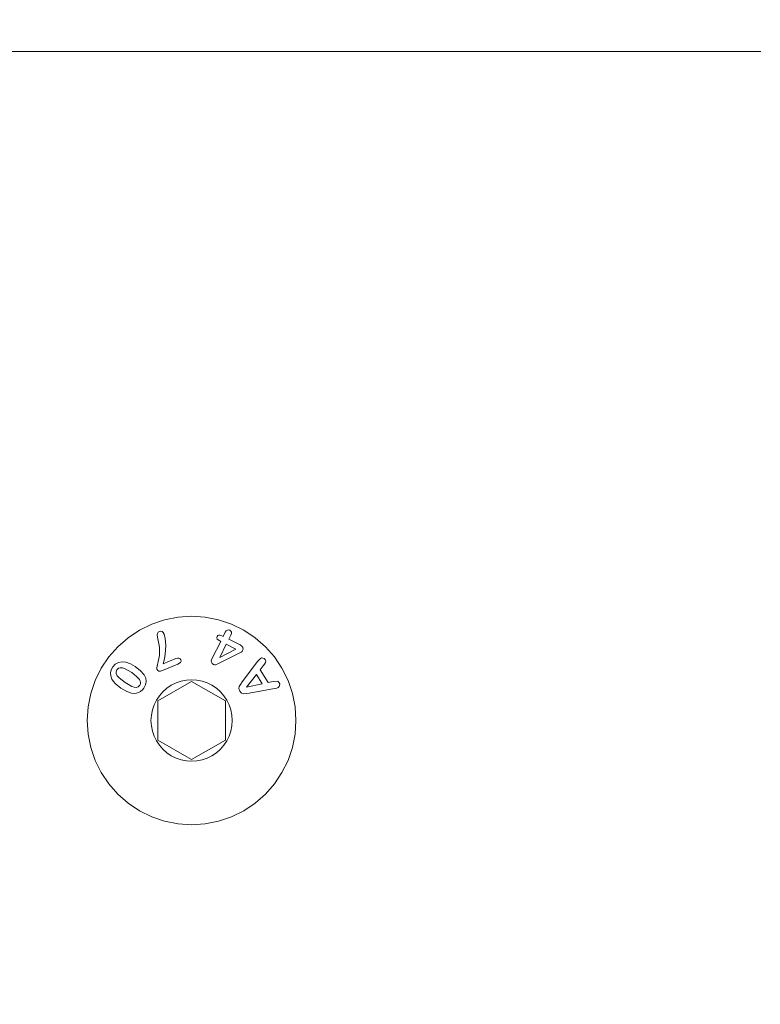
# Model space of a CAD drawing. Units: millimetres. Extents: x 225097 to 2614805, y 1299945 to 4258218.
# Drawn here: x 1195095 to 1195144, y 1378714 to 1378779 of the extents above; entities that cross this region are included whole.
import ezdxf

# ---------------------------------------------------------------- set-up
doc = ezdxf.new("R2010")
doc.units = ezdxf.units.MM
doc.header["$MEASUREMENT"] = 0
doc.layers.add('VIEWPORT', color=7, linetype='Continuous', lineweight=15)

msp = doc.modelspace()

# ---------------------------------------------------------------- linework, layer by layer
at = {"lineweight": 0}
for p, q in [((1195072.94, 1378776.707), (1195098.197, 1378776.707)), ((1195098.197, 1378776.707), (1195099.03, 1378776.707)), ((1195099.03, 1378776.707), (1195100.441, 1378776.707)), ((1195100.441, 1378776.707), (1195100.866, 1378776.707)), ((1195100.866, 1378776.707), (1195101.19, 1378776.707)), ((1195101.19, 1378776.707), (1195101.274, 1378776.707)), ((1195101.274, 1378776.707), (1195101.7, 1378776.707)), ((1195101.7, 1378776.707), (1195103.07, 1378776.707)), ((1195103.07, 1378776.707), (1195103.903, 1378776.707)), ((1195103.903, 1378776.707), (1195105.32, 1378776.707)), ((1195105.32, 1378776.707), (1195106.151, 1378776.707)), ((1195106.151, 1378776.707), (1195106.781, 1378776.707)), ((1195106.781, 1378776.707), (1195107.617, 1378776.707)), ((1195107.617, 1378776.707), (1195124.349, 1378776.707)), ((1195124.349, 1378776.707), (1195124.396, 1378776.707)), ((1195124.396, 1378776.707), (1195125.18, 1378776.707)), ((1195125.18, 1378776.707), (1195125.229, 1378776.707)), ((1195125.229, 1378776.707), (1195126.297, 1378776.707)), ((1195126.297, 1378776.707), (1195126.342, 1378776.707)), ((1195126.342, 1378776.707), (1195126.563, 1378776.707)), ((1195126.563, 1378776.707), (1195127.51, 1378776.707)), ((1195127.51, 1378776.707), (1195127.557, 1378776.707)), ((1195127.557, 1378776.707), (1195128.029, 1378776.707)), ((1195128.029, 1378776.707), (1195128.435, 1378776.707)), ((1195128.435, 1378776.707), (1195128.704, 1378776.707)), ((1195128.704, 1378776.707), (1195129.062, 1378776.707)), ((1195129.062, 1378776.707), (1195129.216, 1378776.707)), ((1195129.216, 1378776.707), (1195129.919, 1378776.707)), ((1195129.919, 1378776.707), (1195130.143, 1378776.707)), ((1195130.143, 1378776.707), (1195130.296, 1378776.707)), ((1195130.296, 1378776.707), (1195130.475, 1378776.707)), ((1195130.475, 1378776.707), (1195130.864, 1378776.707)), ((1195130.864, 1378776.707), (1195131.58, 1378776.707)), ((1195131.58, 1378776.707), (1195131.694, 1378776.707)), ((1195131.694, 1378776.707), (1195132.525, 1378776.707)), ((1195132.525, 1378776.707), (1195133.066, 1378776.707)), ((1195133.066, 1378776.707), (1195133.695, 1378776.707)), ((1195137.995, 1378776.707), (1195133.695, 1378776.707)), ((1195138.615, 1378776.707), (1195137.995, 1378776.707)), ((1195138.666, 1378776.707), (1195138.615, 1378776.707)), ((1195138.695, 1378776.707), (1195138.666, 1378776.707)), ((1195139.032, 1378776.707), (1195138.695, 1378776.707)), ((1195139.116, 1378776.707), (1195139.032, 1378776.707)), ((1195139.142, 1378776.707), (1195139.116, 1378776.707)), ((1195139.181, 1378776.707), (1195139.142, 1378776.707)), ((1195139.709, 1378776.707), (1195139.181, 1378776.707)), ((1195139.786, 1378776.707), (1195139.709, 1378776.707)), ((1195139.894, 1378776.707), (1195139.786, 1378776.707)), ((1195139.925, 1378776.707), (1195139.894, 1378776.707)), ((1195140.231, 1378776.707), (1195139.925, 1378776.707)), ((1195140.289, 1378776.707), (1195140.231, 1378776.707)), ((1195140.366, 1378776.707), (1195140.289, 1378776.707)), ((1195140.59, 1378776.707), (1195140.366, 1378776.707)), ((1195140.646, 1378776.707), (1195140.59, 1378776.707)), ((1195140.689, 1378776.707), (1195140.646, 1378776.707)), ((1195140.741, 1378776.707), (1195140.689, 1378776.707)), ((1195140.862, 1378776.707), (1195140.741, 1378776.707)), ((1195140.896, 1378776.707), (1195140.862, 1378776.707)), ((1195140.956, 1378776.707), (1195140.896, 1378776.707)), ((1195141.079, 1378776.707), (1195140.956, 1378776.707)), ((1195141.274, 1378776.707), (1195141.079, 1378776.707)), ((1195141.405, 1378776.707), (1195141.274, 1378776.707)), ((1195141.45, 1378776.707), (1195141.405, 1378776.707)), ((1195141.478, 1378776.707), (1195141.45, 1378776.707)), ((1195141.537, 1378776.707), (1195141.478, 1378776.707)), ((1195141.568, 1378776.707), (1195141.537, 1378776.707)), ((1195141.953, 1378776.707), (1195141.568, 1378776.707)), ((1195142.048, 1378776.707), (1195141.953, 1378776.707)), ((1195142.121, 1378776.707), (1195142.048, 1378776.707)), ((1195142.173, 1378776.707), (1195142.121, 1378776.707)), ((1195142.203, 1378776.707), (1195142.173, 1378776.707)), ((1195142.759, 1378776.707), (1195142.203, 1378776.707)), ((1195142.945, 1378776.707), (1195142.759, 1378776.707)), ((1195143.098, 1378776.707), (1195142.945, 1378776.707)), ((1195143.226, 1378776.707), (1195143.098, 1378776.707)), ((1195143.253, 1378776.707), (1195143.226, 1378776.707)), ((1195143.838, 1378776.707), (1195143.253, 1378776.707)), ((1195143.89, 1378776.707), (1195143.838, 1378776.707))]:
    msp.add_line(p, q, dxfattribs=at)
at = {"layer": 'VIEWPORT', "color": 8, "lineweight": 0}
for p, q in [((1195105.828, 1378739.778), (1195104.954, 1378739.604)), ((1195106.717, 1378739.837), (1195105.828, 1378739.778)), ((1195107.607, 1378739.778), (1195106.717, 1378739.837)), ((1195108.481, 1378739.604), (1195107.607, 1378739.778)), ((1195104.11, 1378739.318), (1195103.31, 1378738.924)), ((1195104.954, 1378739.604), (1195104.11, 1378739.318)), ((1195109.325, 1378739.318), (1195108.481, 1378739.604)), ((1195110.125, 1378738.924), (1195109.325, 1378739.318)), ((1195102.569, 1378738.428), (1195101.899, 1378737.841)), ((1195103.31, 1378738.924), (1195102.569, 1378738.428)), ((1195104.465, 1378738.606), (1195104.482, 1378738.711)), ((1195104.481, 1378738.459), (1195104.465, 1378738.606)), ((1195104.529, 1378738.253), (1195104.481, 1378738.459)), ((1195104.482, 1378738.711), (1195104.532, 1378738.784)), ((1195104.532, 1378738.784), (1195104.613, 1378738.836)), ((1195104.613, 1378738.836), (1195104.703, 1378738.854)), ((1195104.703, 1378738.854), (1195104.789, 1378738.833)), ((1195104.789, 1378738.833), (1195104.864, 1378738.77)), ((1195104.864, 1378738.77), (1195104.924, 1378738.665)), ((1195104.924, 1378738.665), (1195104.992, 1378738.384)), ((1195108.358, 1378738.412), (1195108.384, 1378738.506)), ((1195108.385, 1378738.337), (1195108.358, 1378738.412)), ((1195108.384, 1378738.506), (1195108.435, 1378738.573)), ((1195108.435, 1378738.573), (1195108.502, 1378738.602)), ((1195108.502, 1378738.602), (1195108.587, 1378738.597)), ((1195108.587, 1378738.597), (1195108.689, 1378738.557)), ((1195108.689, 1378738.557), (1195108.779, 1378738.512)), ((1195108.779, 1378738.512), (1195108.916, 1378738.786)), ((1195108.916, 1378738.786), (1195108.978, 1378738.878)), ((1195108.978, 1378738.878), (1195109.05, 1378738.929)), ((1195109.05, 1378738.929), (1195109.129, 1378738.941)), ((1195109.129, 1378738.941), (1195109.211, 1378738.917)), ((1195109.283, 1378738.602), (1195109.146, 1378738.328)), ((1195109.211, 1378738.917), (1195109.279, 1378738.866)), ((1195109.279, 1378738.866), (1195109.316, 1378738.794)), ((1195109.319, 1378738.705), (1195109.283, 1378738.602)), ((1195109.316, 1378738.794), (1195109.319, 1378738.705)), ((1195110.866, 1378738.428), (1195110.125, 1378738.924)), ((1195111.536, 1378737.841), (1195110.866, 1378738.428)), ((1195101.899, 1378737.841), (1195101.311, 1378737.171)), ((1195104.581, 1378738.034), (1195104.529, 1378738.253)), ((1195104.611, 1378737.813), (1195104.581, 1378738.034)), ((1195104.624, 1378737.525), (1195104.611, 1378737.813)), ((1195105.025, 1378737.929), (1195104.991, 1378737.354)), ((1195104.992, 1378738.384), (1195105.025, 1378737.929)), ((1195108.044, 1378737.045), (1195108.614, 1378738.183)), ((1195108.551, 1378738.215), (1195108.385, 1378738.337)), ((1195108.614, 1378738.183), (1195108.551, 1378738.215)), ((1195108.981, 1378737.999), (1195108.554, 1378737.145)), ((1195109.613, 1378737.683), (1195108.981, 1378737.999)), ((1195109.146, 1378738.328), (1195109.884, 1378737.959)), ((1195109.884, 1378737.959), (1195109.998, 1378737.882)), ((1195109.998, 1378737.882), (1195110.062, 1378737.791)), ((1195110.062, 1378737.791), (1195110.077, 1378737.69)), ((1195112.124, 1378737.171), (1195111.536, 1378737.841)), ((1195101.311, 1378737.171), (1195100.816, 1378736.429)), ((1195104.54, 1378736.876), (1195104.611, 1378737.274)), ((1195104.611, 1378737.274), (1195104.624, 1378737.525)), ((1195104.991, 1378737.354), (1195104.94, 1378737.047)), ((1195109.782, 1378737.403), (1195108.481, 1378736.751)), ((1195108.554, 1378737.145), (1195109.613, 1378737.683)), ((1195109.873, 1378737.448), (1195109.782, 1378737.403)), ((1195109.946, 1378737.488), (1195109.873, 1378737.448)), ((1195110.007, 1378737.532), (1195109.946, 1378737.488)), ((1195110.046, 1378737.584), (1195110.007, 1378737.532)), ((1195110.077, 1378737.69), (1195110.046, 1378737.584)), ((1195112.619, 1378736.429), (1195112.124, 1378737.171)), ((1195101.467, 1378736.335), (1195101.562, 1378736.521)), ((1195101.562, 1378736.521), (1195101.725, 1378736.697)), ((1195101.725, 1378736.697), (1195101.932, 1378736.811)), ((1195101.932, 1378736.811), (1195102.169, 1378736.859)), ((1195102.169, 1378736.859), (1195102.423, 1378736.836)), ((1195102.423, 1378736.836), (1195102.714, 1378736.727)), ((1195102.714, 1378736.727), (1195103.023, 1378736.545)), ((1195103.023, 1378736.545), (1195103.377, 1378736.271)), ((1195104.443, 1378736.453), (1195104.461, 1378736.572)), ((1195104.461, 1378736.572), (1195104.54, 1378736.876)), ((1195105.823, 1378736.709), (1195104.812, 1378736.29)), ((1195104.863, 1378736.729), (1195105.676, 1378737.066)), ((1195104.94, 1378737.047), (1195104.863, 1378736.729)), ((1195105.676, 1378737.066), (1195105.792, 1378737.1)), ((1195105.792, 1378737.1), (1195105.885, 1378737.098)), ((1195105.998, 1378736.817), (1195105.823, 1378736.709)), ((1195105.885, 1378737.098), (1195105.957, 1378737.058)), ((1195105.957, 1378737.058), (1195106.009, 1378736.979)), ((1195106.027, 1378736.886), (1195105.998, 1378736.817)), ((1195106.009, 1378736.979), (1195106.027, 1378736.886)), ((1195108.002, 1378736.927), (1195108.044, 1378737.045)), ((1195108.004, 1378736.826), (1195108.002, 1378736.927)), ((1195108.05, 1378736.743), (1195108.004, 1378736.826)), ((1195108.14, 1378736.678), (1195108.05, 1378736.743)), ((1195108.209, 1378736.657), (1195108.14, 1378736.678)), ((1195108.281, 1378736.665), (1195108.209, 1378736.657)), ((1195108.481, 1378736.751), (1195108.281, 1378736.665)), ((1195110.025, 1378735.536), (1195111.024, 1378736.884)), ((1195111.024, 1378736.884), (1195111.206, 1378737.081)), ((1195111.4, 1378736.589), (1195111.202, 1378736.334)), ((1195111.206, 1378737.081), (1195111.284, 1378737.108)), ((1195111.284, 1378737.108), (1195111.374, 1378737.102)), ((1195111.374, 1378737.102), (1195111.458, 1378737.063)), ((1195111.482, 1378736.704), (1195111.4, 1378736.589)), ((1195111.458, 1378737.063), (1195111.521, 1378736.994)), ((1195111.543, 1378736.811), (1195111.482, 1378736.704)), ((1195111.521, 1378736.994), (1195111.555, 1378736.899)), ((1195111.555, 1378736.899), (1195111.543, 1378736.811)), ((1195100.816, 1378736.429), (1195100.422, 1378735.63)), ((1195101.426, 1378736.136), (1195101.467, 1378736.335)), ((1195101.44, 1378735.931), (1195101.426, 1378736.136)), ((1195101.509, 1378735.728), (1195101.44, 1378735.931)), ((1195101.839, 1378736.335), (1195101.785, 1378736.209)), ((1195101.785, 1378736.209), (1195101.792, 1378736.08)), ((1195101.792, 1378736.08), (1195101.857, 1378735.948)), ((1195101.934, 1378736.429), (1195101.839, 1378736.335)), ((1195101.857, 1378735.948), (1195101.973, 1378735.811)), ((1195102.054, 1378736.469), (1195101.934, 1378736.429)), ((1195102.198, 1378736.459), (1195102.054, 1378736.469)), ((1195102.369, 1378736.401), (1195102.198, 1378736.459)), ((1195102.807, 1378736.145), (1195102.369, 1378736.401)), ((1195103.122, 1378735.904), (1195102.807, 1378736.145)), ((1195103.315, 1378735.694), (1195103.122, 1378735.904)), ((1195103.377, 1378736.271), (1195103.613, 1378736.01)), ((1195103.613, 1378736.01), (1195103.718, 1378735.793)), ((1195104.454, 1378736.371), (1195104.443, 1378736.453)), ((1195104.508, 1378736.288), (1195104.454, 1378736.371)), ((1195104.582, 1378736.248), (1195104.508, 1378736.288)), ((1195104.681, 1378736.249), (1195104.582, 1378736.248)), ((1195104.812, 1378736.29), (1195104.681, 1378736.249)), ((1195110.958, 1378736.03), (1195110.298, 1378735.202)), ((1195111.333, 1378735.416), (1195110.958, 1378736.03)), ((1195111.202, 1378736.334), (1195111.713, 1378735.497)), ((1195113.013, 1378735.63), (1195112.619, 1378736.429)), ((1195100.422, 1378735.63), (1195100.135, 1378734.786)), ((1195101.605, 1378735.572), (1195101.509, 1378735.728)), ((1195101.731, 1378735.429), (1195101.605, 1378735.572)), ((1195102.095, 1378735.14), (1195101.731, 1378735.429)), ((1195101.973, 1378735.811), (1195102.377, 1378735.493)), ((1195102.377, 1378735.493), (1195102.803, 1378735.245)), ((1195102.803, 1378735.245), (1195102.969, 1378735.19)), ((1195102.969, 1378735.19), (1195103.111, 1378735.182)), ((1195103.111, 1378735.182), (1195103.229, 1378735.224)), ((1195103.229, 1378735.224), (1195103.325, 1378735.322)), ((1195103.365, 1378735.598), (1195103.315, 1378735.694)), ((1195103.325, 1378735.322), (1195103.37, 1378735.412)), ((1195103.384, 1378735.504), (1195103.365, 1378735.598)), ((1195103.37, 1378735.412), (1195103.384, 1378735.504)), ((1195103.713, 1378735.353), (1195103.604, 1378735.139)), ((1195103.751, 1378735.573), (1195103.713, 1378735.353)), ((1195103.718, 1378735.793), (1195103.751, 1378735.573)), ((1195104.505, 1378734.3), (1195106.717, 1378735.577)), ((1195105.39, 1378735.321), (1195105.101, 1378735.128)), ((1195105.701, 1378735.475), (1195105.39, 1378735.321)), ((1195106.03, 1378735.587), (1195105.701, 1378735.475)), ((1195106.371, 1378735.654), (1195106.03, 1378735.587)), ((1195106.717, 1378735.677), (1195106.371, 1378735.654)), ((1195107.064, 1378735.654), (1195106.717, 1378735.677)), ((1195106.717, 1378735.577), (1195108.93, 1378734.3)), ((1195107.404, 1378735.587), (1195107.064, 1378735.654)), ((1195107.733, 1378735.475), (1195107.404, 1378735.587)), ((1195108.045, 1378735.321), (1195107.733, 1378735.475)), ((1195108.334, 1378735.128), (1195108.045, 1378735.321)), ((1195109.801, 1378735.102), (1195109.829, 1378735.248)), ((1195109.829, 1378735.248), (1195109.904, 1378735.376)), ((1195109.904, 1378735.376), (1195110.025, 1378735.536)), ((1195110.298, 1378735.202), (1195111.333, 1378735.416)), ((1195111.713, 1378735.497), (1195112.036, 1378735.56)), ((1195112.036, 1378735.56), (1195112.305, 1378735.589)), ((1195112.305, 1378735.589), (1195112.378, 1378735.56)), ((1195112.433, 1378735.232), (1195112.374, 1378735.175)), ((1195112.378, 1378735.56), (1195112.44, 1378735.489)), ((1195112.467, 1378735.315), (1195112.433, 1378735.232)), ((1195112.44, 1378735.489), (1195112.471, 1378735.406)), ((1195112.471, 1378735.406), (1195112.467, 1378735.315)), ((1195113.3, 1378734.786), (1195113.013, 1378735.63)), ((1195100.135, 1378734.786), (1195099.961, 1378733.912)), ((1195102.476, 1378734.917), (1195102.095, 1378735.14)), ((1195102.799, 1378734.809), (1195102.476, 1378734.917)), ((1195102.963, 1378734.795), (1195102.799, 1378734.809)), ((1195103.115, 1378734.807), (1195102.963, 1378734.795)), ((1195103.256, 1378734.847), (1195103.115, 1378734.807)), ((1195103.385, 1378734.916), (1195103.256, 1378734.847)), ((1195103.502, 1378735.013), (1195103.385, 1378734.916)), ((1195103.604, 1378735.139), (1195103.502, 1378735.013)), ((1195104.611, 1378734.638), (1195104.418, 1378734.35)), ((1195104.84, 1378734.899), (1195104.611, 1378734.638)), ((1195105.101, 1378735.128), (1195104.84, 1378734.899)), ((1195108.595, 1378734.899), (1195108.334, 1378735.128)), ((1195108.824, 1378734.638), (1195108.595, 1378734.899)), ((1195109.017, 1378734.35), (1195108.824, 1378734.638)), ((1195109.857, 1378734.937), (1195109.801, 1378735.102)), ((1195109.978, 1378734.813), (1195109.857, 1378734.937)), ((1195110.122, 1378734.772), (1195109.978, 1378734.813)), ((1195110.297, 1378734.786), (1195110.122, 1378734.772)), ((1195110.468, 1378734.816), (1195110.297, 1378734.786)), ((1195112.125, 1378735.106), (1195110.468, 1378734.816)), ((1195112.278, 1378735.136), (1195112.125, 1378735.106)), ((1195112.374, 1378735.175), (1195112.278, 1378735.136)), ((1195113.474, 1378733.912), (1195113.3, 1378734.786)), ((1195099.961, 1378733.912), (1195099.903, 1378733.022)), ((1195104.264, 1378734.038), (1195104.153, 1378733.709)), ((1195104.418, 1378734.35), (1195104.264, 1378734.038)), ((1195104.505, 1378734.3), (1195104.505, 1378731.745)), ((1195108.93, 1378734.3), (1195108.93, 1378731.745)), ((1195109.17, 1378734.038), (1195109.017, 1378734.35)), ((1195109.282, 1378733.709), (1195109.17, 1378734.038)), ((1195113.532, 1378733.022), (1195113.474, 1378733.912)), ((1195104.085, 1378733.369), (1195104.062, 1378733.022)), ((1195104.153, 1378733.709), (1195104.085, 1378733.369)), ((1195109.35, 1378733.369), (1195109.282, 1378733.709)), ((1195109.372, 1378733.022), (1195109.35, 1378733.369)), ((1195099.903, 1378733.022), (1195099.961, 1378732.133)), ((1195104.062, 1378733.022), (1195104.085, 1378732.676)), ((1195104.085, 1378732.676), (1195104.153, 1378732.335)), ((1195109.282, 1378732.335), (1195109.35, 1378732.676)), ((1195109.35, 1378732.676), (1195109.372, 1378733.022)), ((1195113.474, 1378732.133), (1195113.532, 1378733.022)), ((1195099.961, 1378732.133), (1195100.135, 1378731.258)), ((1195104.153, 1378732.335), (1195104.264, 1378732.006)), ((1195104.264, 1378732.006), (1195104.418, 1378731.695)), ((1195109.017, 1378731.695), (1195109.17, 1378732.006)), ((1195109.17, 1378732.006), (1195109.282, 1378732.335)), ((1195113.3, 1378731.258), (1195113.474, 1378732.133)), ((1195104.418, 1378731.695), (1195104.611, 1378731.406)), ((1195106.717, 1378730.467), (1195104.505, 1378731.745)), ((1195104.611, 1378731.406), (1195104.84, 1378731.145)), ((1195106.717, 1378730.467), (1195108.93, 1378731.745)), ((1195108.595, 1378731.145), (1195108.824, 1378731.406)), ((1195108.824, 1378731.406), (1195109.017, 1378731.695)), ((1195100.135, 1378731.258), (1195100.422, 1378730.414)), ((1195104.84, 1378731.145), (1195105.101, 1378730.916)), ((1195105.101, 1378730.916), (1195105.39, 1378730.723)), ((1195105.39, 1378730.723), (1195105.701, 1378730.569)), ((1195107.733, 1378730.569), (1195108.045, 1378730.723)), ((1195108.045, 1378730.723), (1195108.334, 1378730.916)), ((1195108.334, 1378730.916), (1195108.595, 1378731.145)), ((1195113.013, 1378730.414), (1195113.3, 1378731.258)), ((1195100.422, 1378730.414), (1195100.816, 1378729.615)), ((1195105.701, 1378730.569), (1195106.03, 1378730.458)), ((1195106.03, 1378730.458), (1195106.371, 1378730.39)), ((1195106.371, 1378730.39), (1195106.717, 1378730.367)), ((1195106.717, 1378730.367), (1195107.064, 1378730.39)), ((1195107.064, 1378730.39), (1195107.404, 1378730.458)), ((1195107.404, 1378730.458), (1195107.733, 1378730.569)), ((1195112.619, 1378729.615), (1195113.013, 1378730.414)), ((1195100.816, 1378729.615), (1195101.311, 1378728.874)), ((1195112.124, 1378728.874), (1195112.619, 1378729.615)), ((1195101.311, 1378728.874), (1195101.899, 1378728.204)), ((1195111.536, 1378728.204), (1195112.124, 1378728.874)), ((1195101.899, 1378728.204), (1195102.569, 1378727.616)), ((1195110.866, 1378727.616), (1195111.536, 1378728.204)), ((1195102.569, 1378727.616), (1195103.31, 1378727.121)), ((1195110.125, 1378727.121), (1195110.866, 1378727.616)), ((1195103.31, 1378727.121), (1195104.11, 1378726.726)), ((1195109.325, 1378726.726), (1195110.125, 1378727.121)), ((1195104.11, 1378726.726), (1195104.954, 1378726.44)), ((1195104.954, 1378726.44), (1195105.828, 1378726.266)), ((1195105.828, 1378726.266), (1195106.717, 1378726.208)), ((1195106.717, 1378726.208), (1195107.607, 1378726.266)), ((1195107.607, 1378726.266), (1195108.481, 1378726.44)), ((1195108.481, 1378726.44), (1195109.325, 1378726.726))]:
    msp.add_line(p, q, dxfattribs=at)
at = {"layer": 'VIEWPORT', "color": 1, "lineweight": 0}
msp.add_circle((1195157.545, 1378683.62), 150.987, dxfattribs=at)

doc.saveas('drawing.dxf')
